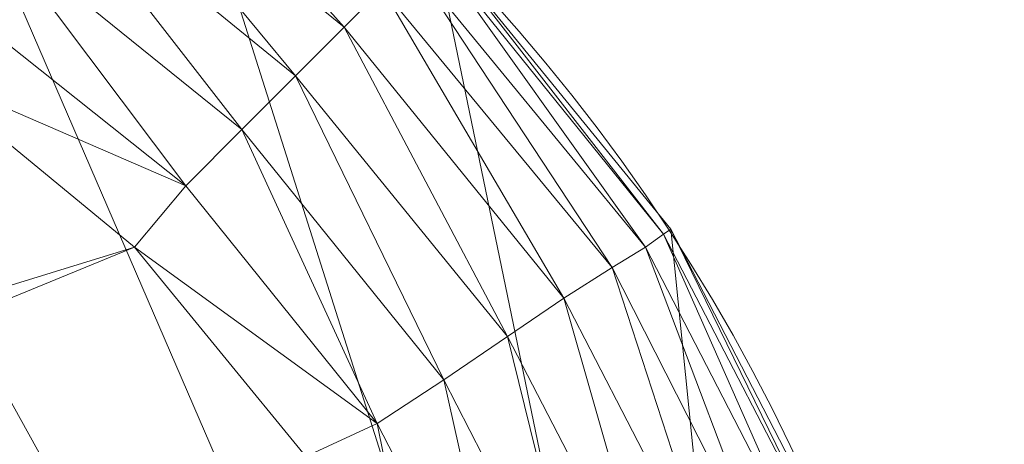
# Model space of a CAD drawing. Units: centimetres. Extents: x -1894 to 2506, y -1481 to 2919.
# Drawn here: x 408 to 461, y 1371 to 1394 of the extents above; entities that cross this region are included whole.
import ezdxf

# ---------------------------------------------------------------- set-up
doc = ezdxf.new("R2010")
doc.units = ezdxf.units.CM
doc.layers.add('МАФЫ НАШИ', color=250, linetype='Continuous', lineweight=25)

# ---------------------------------------------------------------- blocks, each defined once
blk = doc.blocks.new('дюн7978')
at = {"layer": 'МАФЫ НАШИ', "lineweight": 13}
for points in [[(360.545, 1230.327, 0.911574), (378.414, 1425.102)], [(378.414, 1425.102, -0.911574), (360.545, 1230.327, 0.911574), (378.414, 1425.102, -0.911574), (360.545, 1230.327, 0.911574), (378.414, 1425.102, -0.911574), (360.545, 1230.327, -1.0007), (360.545, 1426.751, 1.0007), (360.545, 1230.327, -1.0007), (360.545, 1426.751, 1.0007), (360.545, 1230.327, -1.0007), (360.545, 1426.751)]]:
    blk.add_lwpolyline(points, format="xyb", dxfattribs=at)
for points in [[(378.414, 1425.102), (451.816, 1292.457), (396.696, 1419.879)], [(378.414, 1425.102), (451.816, 1292.457), (396.696, 1419.879)], [(378.414, 1425.102), (451.816, 1292.457), (396.696, 1419.879)], [(378.414, 1425.102), (451.816, 1292.457), (396.696, 1419.879)], [(457.039, 1310.739), (458.689, 1328.608), (456.627, 1310.739), (458.276, 1328.608), (458.689, 1328.608), (457.039, 1346.477), (458.276, 1328.608), (456.627, 1346.34), (457.039, 1346.477), (451.816, 1364.759), (456.627, 1346.34), (451.404, 1364.621), (451.816, 1364.759), (442.744, 1382.353), (451.404, 1364.621), (442.332, 1382.078), (442.744, 1382.353), (429.961, 1398.023), (442.332, 1382.078), (429.686, 1397.748)], [(396.696, 1419.879), (451.816, 1292.457), (378.414, 1425.102)], [(429.686, 1397.748), (442.332, 1382.078), (429.961, 1398.023), (442.744, 1382.353), (442.332, 1382.078), (451.404, 1364.621), (442.744, 1382.353), (451.816, 1364.759), (451.404, 1364.621), (456.627, 1346.34), (451.816, 1364.759), (457.039, 1346.477), (456.627, 1346.34), (458.276, 1328.608), (457.039, 1346.477), (458.689, 1328.608), (458.276, 1328.608), (456.627, 1310.739), (458.689, 1328.608), (457.039, 1310.739)], [(378.414, 1425.102), (396.696, 1419.879), (451.816, 1292.457), (378.414, 1425.102), (360.545, 1426.751)], [(429.686, 1397.748), (441.369, 1381.391), (442.332, 1382.078), (450.304, 1364.072), (451.404, 1364.621), (455.527, 1346.065), (456.627, 1346.34), (457.039, 1328.608), (458.276, 1328.608), (455.527, 1311.013), (456.627, 1310.739), (450.304, 1293.007), (451.404, 1292.594), (441.369, 1275.687)], [(441.369, 1275.687), (451.404, 1292.594), (450.304, 1293.007), (456.627, 1310.739), (455.527, 1311.013), (458.276, 1328.608), (457.039, 1328.608), (456.627, 1346.34), (455.527, 1346.065), (451.404, 1364.621), (450.304, 1364.072), (442.332, 1382.078), (441.369, 1381.391), (429.686, 1397.748)], [(429.686, 1397.748), (441.369, 1381.391), (442.332, 1382.078), (450.304, 1364.072), (451.404, 1364.621), (455.527, 1346.065), (456.627, 1346.34), (457.039, 1328.608), (458.276, 1328.608), (455.527, 1311.013), (456.627, 1310.739), (450.304, 1293.007), (451.404, 1292.594), (441.369, 1275.687)], [(441.369, 1275.687), (451.404, 1292.594), (450.304, 1293.007), (456.627, 1310.739), (455.527, 1311.013), (458.276, 1328.608), (457.039, 1328.608), (456.627, 1346.34), (455.527, 1346.065), (451.404, 1364.621), (450.304, 1364.072), (442.332, 1382.078), (441.369, 1381.391), (429.686, 1397.748)], [(441.369, 1275.687), (451.404, 1292.594), (450.304, 1293.007), (456.627, 1310.739), (455.527, 1311.013), (458.276, 1328.608), (457.039, 1328.608), (456.627, 1346.34), (455.527, 1346.065), (451.404, 1364.621), (450.304, 1364.072), (442.332, 1382.078), (441.369, 1381.391), (429.686, 1397.748)], [(429.686, 1397.748), (441.369, 1381.391), (442.332, 1382.078), (450.304, 1364.072), (451.404, 1364.621), (455.527, 1346.065), (456.627, 1346.34), (457.039, 1328.608), (458.276, 1328.608), (455.527, 1311.013), (456.627, 1310.739), (455.527, 1311.013), (458.276, 1328.608), (457.039, 1328.608), (456.627, 1346.34), (455.527, 1346.065), (451.404, 1364.621), (450.304, 1364.072), (442.332, 1382.078), (441.369, 1381.391), (429.686, 1397.748)], [(429.686, 1397.748), (442.332, 1382.078), (429.961, 1398.023), (442.744, 1382.353), (442.332, 1382.078), (451.404, 1364.621), (442.744, 1382.353), (451.816, 1364.759), (451.404, 1364.621), (456.627, 1346.34), (451.816, 1364.759), (457.039, 1346.477), (456.627, 1346.34), (458.276, 1328.608), (457.039, 1346.477), (458.689, 1328.608), (458.276, 1328.608), (456.627, 1310.739), (458.689, 1328.608), (457.039, 1310.739)], [(429.686, 1397.748), (442.332, 1382.078), (429.961, 1398.023), (442.744, 1382.353), (442.332, 1382.078), (451.404, 1364.621), (442.744, 1382.353), (451.816, 1364.759), (451.404, 1364.621), (456.627, 1346.34), (451.816, 1364.759), (457.039, 1346.477), (456.627, 1346.34), (458.276, 1328.608), (457.039, 1346.477), (458.689, 1328.608), (458.276, 1328.608), (456.627, 1310.739), (458.689, 1328.608), (457.039, 1310.739)], [(429.686, 1397.748), (442.332, 1382.078), (429.961, 1398.023), (442.744, 1382.353), (442.332, 1382.078), (451.404, 1364.621), (442.744, 1382.353), (451.816, 1364.759), (451.404, 1364.621), (456.627, 1346.34), (451.816, 1364.759), (457.039, 1346.477), (456.627, 1346.34), (458.276, 1328.608), (457.039, 1346.477), (458.689, 1328.608), (458.276, 1328.608), (456.627, 1310.739), (458.689, 1328.608), (457.039, 1310.739)], [(429.686, 1397.748), (442.332, 1382.078), (429.961, 1398.023), (442.744, 1382.353), (442.332, 1382.078), (451.404, 1364.621), (442.744, 1382.353), (451.816, 1364.759), (451.404, 1364.621), (456.627, 1346.34), (451.816, 1364.759), (457.039, 1346.477), (456.627, 1346.34), (458.276, 1328.608), (457.039, 1346.477), (458.689, 1328.608), (458.276, 1328.608), (456.627, 1310.739), (458.689, 1328.608), (457.039, 1310.739)], [(429.686, 1397.748), (442.332, 1382.078), (429.961, 1398.023), (442.744, 1382.353), (442.332, 1382.078), (451.404, 1364.621), (442.744, 1382.353), (451.816, 1364.759), (451.404, 1364.621), (456.627, 1346.34), (451.816, 1364.759), (457.039, 1346.477), (456.627, 1346.34), (458.276, 1328.608), (457.039, 1346.477), (458.689, 1328.608), (458.276, 1328.608), (456.627, 1310.739), (458.689, 1328.608), (457.039, 1310.739)], [(414.291, 1410.807), (429.961, 1398.023), (451.816, 1292.457), (414.291, 1410.807), (396.696, 1419.879)], [(414.291, 1410.807), (429.961, 1398.023), (451.816, 1292.457), (414.291, 1410.807), (396.696, 1419.879)], [(414.291, 1410.807), (429.961, 1398.023), (451.816, 1292.457), (414.291, 1410.807), (396.696, 1419.879)], [(403.844, 1394.862), (416.627, 1384.69), (402.332, 1390.875), (413.878, 1381.391), (416.627, 1384.69), (426.936, 1371.907), (413.878, 1381.391), (423.088, 1370.12), (426.936, 1371.907), (429.823, 1357.611), (423.088, 1370.12), (429.823, 1357.611), (426.936, 1371.907), (423.088, 1370.12), (413.878, 1381.391), (426.936, 1371.907), (416.627, 1384.69), (413.878, 1381.391), (402.332, 1390.875), (416.627, 1384.69), (403.844, 1394.862)], [(403.844, 1394.862), (416.627, 1384.69), (402.332, 1390.875), (413.878, 1381.391), (416.627, 1384.69), (426.936, 1371.907), (413.878, 1381.391), (423.088, 1370.12), (426.936, 1371.907), (429.823, 1357.611), (423.088, 1370.12), (429.823, 1357.611), (426.936, 1371.907), (423.088, 1370.12), (413.878, 1381.391), (426.936, 1371.907), (416.627, 1384.69), (413.878, 1381.391), (402.332, 1390.875), (416.627, 1384.69), (403.844, 1394.862)], [(423.088, 1370.12), (429.823, 1357.611), (426.936, 1371.907), (423.088, 1370.12), (413.878, 1381.391), (426.936, 1371.907), (416.627, 1384.69), (413.878, 1381.391), (402.332, 1390.875), (416.627, 1384.69), (403.844, 1394.862), (402.332, 1390.875), (388.999, 1398.023), (403.844, 1394.862), (389.686, 1402.284), (388.999, 1398.023), (374.841, 1402.284), (389.686, 1402.284), (374.978, 1406.545)], [(423.088, 1370.12), (429.823, 1357.611), (426.936, 1371.907), (423.088, 1370.12), (413.878, 1381.391), (426.936, 1371.907), (416.627, 1384.69), (413.878, 1381.391), (402.332, 1390.875), (416.627, 1384.69), (403.844, 1394.862), (402.332, 1390.875), (388.999, 1398.023), (403.844, 1394.862), (389.686, 1402.284), (388.999, 1398.023), (374.841, 1402.284), (389.686, 1402.284), (374.978, 1406.545)], [(423.088, 1370.12), (429.823, 1357.611), (426.936, 1371.907), (423.088, 1370.12), (413.878, 1381.391), (426.936, 1371.907), (416.627, 1384.69), (413.878, 1381.391), (402.332, 1390.875), (416.627, 1384.69), (403.844, 1394.862), (402.332, 1390.875), (388.999, 1398.023), (403.844, 1394.862), (389.686, 1402.284), (388.999, 1398.023), (374.841, 1402.284), (389.686, 1402.284), (374.978, 1406.545)], [(406.181, 1398.573), (419.651, 1387.714), (416.627, 1384.69), (406.181, 1398.573), (403.844, 1394.862), (391.198, 1406.271)], [(406.181, 1398.573), (419.651, 1387.714), (416.627, 1384.69), (406.181, 1398.573), (403.844, 1394.862), (391.198, 1406.271)], [(406.181, 1398.573), (419.651, 1387.714), (416.627, 1384.69), (406.181, 1398.573), (403.844, 1394.862), (391.198, 1406.271)], [(406.181, 1398.573), (419.651, 1387.714), (416.627, 1384.69), (406.181, 1398.573), (403.844, 1394.862), (391.198, 1406.271)], [(406.181, 1398.573), (419.651, 1387.714), (416.627, 1384.69), (406.181, 1398.573), (403.844, 1394.862), (391.198, 1406.271)], [(410.579, 1405.033), (425.15, 1393.212)], [(410.579, 1405.033), (422.538, 1390.601), (425.15, 1393.212)], [(410.579, 1405.033), (425.15, 1393.212)], [(410.579, 1405.033), (422.538, 1390.601), (425.15, 1393.212)], [(410.579, 1405.033), (425.15, 1393.212)], [(410.579, 1405.033), (422.538, 1390.601), (425.15, 1393.212)], [(442.744, 1382.353), (451.816, 1364.759), (451.816, 1292.457), (442.744, 1382.353), (429.961, 1398.023)], [(442.744, 1382.353), (451.816, 1364.759), (451.816, 1292.457), (442.744, 1382.353), (429.961, 1398.023)], [(442.744, 1382.353), (451.816, 1364.759), (451.816, 1292.457), (442.744, 1382.353), (429.961, 1398.023)], [(428.723, 1396.786), (441.369, 1381.391)], [(428.723, 1396.786), (439.582, 1380.291), (441.369, 1381.391), (450.304, 1364.072)], [(428.723, 1396.786), (441.369, 1381.391)], [(428.723, 1396.786), (439.582, 1380.291), (441.369, 1381.391), (450.304, 1364.072)], [(428.723, 1396.786), (441.369, 1381.391)], [(428.723, 1396.786), (439.582, 1380.291), (441.369, 1381.391), (450.304, 1364.072)], [(428.723, 1396.786), (441.369, 1381.391)], [(428.723, 1396.786), (439.582, 1380.291), (441.369, 1381.391), (450.304, 1364.072)], [(428.723, 1396.786), (439.582, 1380.291), (441.369, 1381.391), (450.304, 1364.072)], [(428.723, 1396.786), (441.369, 1381.391)], [(425.15, 1393.212), (425.15, 1393.212)], [(425.15, 1393.212), (436.971, 1378.642)], [(425.15, 1393.212), (433.947, 1376.58), (436.971, 1378.642)], [(425.15, 1393.212), (425.15, 1393.212)], [(425.15, 1393.212), (436.971, 1378.642)], [(425.15, 1393.212), (433.947, 1376.58), (436.971, 1378.642)], [(425.15, 1393.212), (425.15, 1393.212)], [(425.15, 1393.212), (436.971, 1378.642)], [(425.15, 1393.212), (433.947, 1376.58), (436.971, 1378.642)], [(425.15, 1393.212), (425.15, 1393.212)], [(425.15, 1393.212), (436.971, 1378.642)], [(425.15, 1393.212), (433.947, 1376.58), (436.971, 1378.642)], [(425.15, 1393.212), (425.15, 1393.212)], [(425.15, 1393.212), (425.15, 1393.212)], [(425.15, 1393.212), (436.971, 1378.642)], [(425.15, 1393.212), (433.947, 1376.58), (436.971, 1378.642)], [(425.15, 1393.212), (425.15, 1393.212)], [(286.594, 1314.862), (290.718, 1300.842), (423.088, 1370.12), (286.594, 1314.862), (285.357, 1328.608), (423.088, 1370.12), (413.878, 1381.391), (285.357, 1328.608), (286.594, 1342.216), (413.878, 1381.391), (402.332, 1390.875)], [(286.594, 1314.862), (290.718, 1300.842), (423.088, 1370.12), (286.594, 1314.862), (285.357, 1328.608), (423.088, 1370.12), (413.878, 1381.391), (285.357, 1328.608), (286.594, 1342.216), (413.878, 1381.391), (402.332, 1390.875)], [(286.594, 1314.862), (290.718, 1300.842), (423.088, 1370.12), (286.594, 1314.862), (285.357, 1328.608), (423.088, 1370.12), (413.878, 1381.391), (285.357, 1328.608), (286.594, 1342.216), (413.878, 1381.391), (402.332, 1390.875)], [(422.538, 1390.601), (422.538, 1390.601)], [(422.538, 1390.601), (422.538, 1390.601)], [(422.538, 1390.601), (422.538, 1390.601)], [(422.538, 1390.601), (422.538, 1390.601)], [(422.538, 1390.601), (422.538, 1390.601)], [(422.538, 1390.601), (422.538, 1390.601)], [(422.538, 1390.601), (422.538, 1390.601)], [(419.651, 1387.714), (419.651, 1387.714)], [(419.651, 1387.714), (419.651, 1387.714)], [(419.651, 1387.714), (430.51, 1374.243)], [(430.51, 1374.243), (438.208, 1359.261), (434.222, 1357.749), (430.51, 1374.243), (426.936, 1371.907), (419.651, 1387.714)], [(419.651, 1387.714), (419.651, 1387.714)], [(419.651, 1387.714), (430.51, 1374.243)], [(430.51, 1374.243), (438.208, 1359.261), (434.222, 1357.749), (430.51, 1374.243), (426.936, 1371.907), (419.651, 1387.714)], [(419.651, 1387.714), (419.651, 1387.714)], [(419.651, 1387.714), (430.51, 1374.243)], [(430.51, 1374.243), (438.208, 1359.261), (434.222, 1357.749), (430.51, 1374.243), (426.936, 1371.907), (419.651, 1387.714)], [(419.651, 1387.714), (419.651, 1387.714)], [(419.651, 1387.714), (430.51, 1374.243)], [(430.51, 1374.243), (438.208, 1359.261), (434.222, 1357.749), (430.51, 1374.243), (426.936, 1371.907), (419.651, 1387.714)], [(419.651, 1387.714), (419.651, 1387.714)], [(419.651, 1387.714), (430.51, 1374.243)], [(430.51, 1374.243), (438.208, 1359.261), (434.222, 1357.749), (430.51, 1374.243), (426.936, 1371.907), (419.651, 1387.714)], [(419.651, 1387.714), (419.651, 1387.714)], [(416.627, 1384.69), (416.627, 1384.69)], [(416.627, 1384.69), (416.627, 1384.69)], [(416.627, 1384.69), (416.627, 1384.69)], [(416.627, 1384.69), (416.627, 1384.69)], [(416.627, 1384.69), (416.627, 1384.69)], [(416.627, 1384.69), (416.627, 1384.69)], [(416.627, 1384.69), (416.627, 1384.69)], [(442.332, 1382.078), (442.332, 1382.078)], [(442.332, 1382.078), (442.332, 1382.078)], [(442.332, 1382.078), (442.332, 1382.078)], [(442.332, 1382.078), (442.332, 1382.078)], [(442.332, 1382.078), (442.332, 1382.078)], [(442.332, 1382.078), (442.332, 1382.078)], [(442.332, 1382.078), (442.332, 1382.078)], [(442.744, 1382.353), (442.744, 1382.353)], [(442.744, 1382.353), (442.744, 1382.353)], [(442.744, 1382.353), (442.744, 1382.353)], [(442.744, 1382.353), (442.744, 1382.353)], [(442.744, 1382.353), (442.744, 1382.353)], [(442.744, 1382.353), (442.744, 1382.353)], [(442.744, 1382.353), (442.744, 1382.353)], [(442.744, 1382.353), (442.744, 1382.353)], [(442.744, 1382.353), (442.744, 1382.353)], [(442.744, 1382.353), (442.744, 1382.353)], [(442.744, 1382.353), (442.744, 1382.353)], [(442.744, 1382.353), (442.744, 1382.353)], [(442.744, 1382.353), (442.744, 1382.353)], [(442.744, 1382.353), (442.744, 1382.353)], [(442.744, 1382.353), (442.744, 1382.353)], [(442.744, 1382.353), (442.744, 1382.353)], [(442.744, 1382.353), (442.744, 1382.353)], [(442.744, 1382.353), (442.744, 1382.353)], [(442.744, 1382.353), (442.744, 1382.353)], [(442.744, 1382.353), (442.744, 1382.353)], [(442.744, 1382.353), (442.744, 1382.353)], [(442.744, 1382.353), (442.744, 1382.353)], [(442.744, 1382.353), (442.744, 1382.353)], [(442.744, 1382.353), (442.744, 1382.353)], [(442.744, 1382.353), (442.744, 1382.353)], [(442.744, 1382.353), (442.744, 1382.353)], [(442.744, 1382.353), (442.744, 1382.353)], [(442.744, 1382.353), (442.744, 1382.353)], [(413.878, 1381.391), (413.878, 1381.391)], [(413.878, 1381.391), (413.878, 1381.391)], [(413.878, 1381.391), (413.878, 1381.391)], [(413.878, 1381.391), (413.878, 1381.391)], [(413.878, 1381.391), (413.878, 1381.391)], [(413.878, 1381.391), (413.878, 1381.391)], [(413.878, 1381.391), (413.878, 1381.391)], [(413.878, 1381.391), (413.878, 1381.391)], [(413.878, 1381.391), (413.878, 1381.391)], [(413.878, 1381.391), (413.878, 1381.391)], [(413.878, 1381.391), (413.878, 1381.391)], [(413.878, 1381.391), (413.878, 1381.391)], [(413.878, 1381.391), (413.878, 1381.391)], [(413.878, 1381.391), (413.878, 1381.391)], [(441.369, 1381.391), (448.242, 1363.247), (450.304, 1364.072)], [(441.369, 1381.391), (441.369, 1381.391)], [(441.369, 1381.391), (448.242, 1363.247), (450.304, 1364.072)], [(441.369, 1381.391), (441.369, 1381.391)], [(441.369, 1381.391), (448.242, 1363.247), (450.304, 1364.072)], [(441.369, 1381.391), (441.369, 1381.391)], [(441.369, 1381.391), (448.242, 1363.247), (450.304, 1364.072)], [(441.369, 1381.391), (441.369, 1381.391)], [(441.369, 1381.391), (441.369, 1381.391)], [(441.369, 1381.391), (441.369, 1381.391)], [(441.369, 1381.391), (448.242, 1363.247), (450.304, 1364.072)], [(441.369, 1381.391), (441.369, 1381.391)], [(439.582, 1380.291), (439.582, 1380.291)], [(439.582, 1380.291), (439.582, 1380.291)], [(439.582, 1380.291), (439.582, 1380.291)], [(439.582, 1380.291), (439.582, 1380.291)], [(439.582, 1380.291), (439.582, 1380.291)], [(439.582, 1380.291), (439.582, 1380.291)], [(439.582, 1380.291), (439.582, 1380.291)], [(436.971, 1378.642), (445.493, 1362.147)], [(436.971, 1378.642), (436.971, 1378.642)], [(436.971, 1378.642), (445.493, 1362.147)], [(436.971, 1378.642), (442.057, 1360.91), (445.493, 1362.147)], [(436.971, 1378.642), (436.971, 1378.642)], [(436.971, 1378.642), (445.493, 1362.147)], [(436.971, 1378.642), (442.057, 1360.91), (445.493, 1362.147)], [(436.971, 1378.642), (436.971, 1378.642)], [(436.971, 1378.642), (445.493, 1362.147)], [(436.971, 1378.642), (442.057, 1360.91), (445.493, 1362.147)], [(436.971, 1378.642), (436.971, 1378.642)], [(436.971, 1378.642), (445.493, 1362.147)], [(436.971, 1378.642), (442.057, 1360.91), (445.493, 1362.147)], [(436.971, 1378.642), (436.971, 1378.642)], [(436.971, 1378.642), (442.057, 1360.91), (445.493, 1362.147)], [(436.971, 1378.642), (436.971, 1378.642)], [(436.971, 1378.642), (445.493, 1362.147)], [(436.971, 1378.642), (442.057, 1360.91), (445.493, 1362.147)], [(436.971, 1378.642), (436.971, 1378.642)], [(433.947, 1376.58), (433.947, 1376.58)], [(433.947, 1376.58), (433.947, 1376.58)], [(433.947, 1376.58), (433.947, 1376.58)], [(433.947, 1376.58), (433.947, 1376.58)], [(433.947, 1376.58), (433.947, 1376.58)], [(433.947, 1376.58), (433.947, 1376.58)], [(433.947, 1376.58), (433.947, 1376.58)], [(430.51, 1374.243), (430.51, 1374.243)], [(430.51, 1374.243), (430.51, 1374.243)], [(430.51, 1374.243), (430.51, 1374.243)], [(430.51, 1374.243), (430.51, 1374.243)], [(430.51, 1374.243), (430.51, 1374.243)], [(430.51, 1374.243), (430.51, 1374.243)], [(430.51, 1374.243), (430.51, 1374.243)], [(434.222, 1357.749), (426.936, 1371.907), (434.222, 1357.749)], [(426.936, 1371.907), (426.936, 1371.907)], [(426.936, 1371.907), (426.936, 1371.907)], [(434.222, 1357.749), (426.936, 1371.907), (434.222, 1357.749)], [(426.936, 1371.907), (426.936, 1371.907)], [(426.936, 1371.907), (426.936, 1371.907)], [(438.483, 1314.175), (434.222, 1299.33), (434.084, 1313.625), (438.483, 1314.175), (439.857, 1328.608), (434.084, 1313.625), (435.596, 1328.608), (439.857, 1328.608), (438.483, 1343.041), (435.596, 1328.608), (434.084, 1343.453), (438.483, 1343.041), (434.222, 1357.749), (434.084, 1343.453), (429.823, 1357.611), (434.222, 1357.749), (426.936, 1371.907)], [(426.936, 1371.907), (426.936, 1371.907)], [(438.483, 1314.175), (434.222, 1299.33), (434.084, 1313.625), (438.483, 1314.175), (439.857, 1328.608), (434.084, 1313.625), (435.596, 1328.608), (439.857, 1328.608), (438.483, 1343.041), (435.596, 1328.608), (434.084, 1343.453), (438.483, 1343.041), (434.222, 1357.749), (434.084, 1343.453), (429.823, 1357.611), (434.222, 1357.749), (426.936, 1371.907)], [(426.936, 1371.907), (426.936, 1371.907)], [(438.483, 1314.175), (434.222, 1299.33), (434.084, 1313.625), (438.483, 1314.175), (439.857, 1328.608), (434.084, 1313.625), (435.596, 1328.608), (439.857, 1328.608), (438.483, 1343.041), (435.596, 1328.608), (434.084, 1343.453), (438.483, 1343.041), (434.222, 1357.749), (434.084, 1343.453), (429.823, 1357.611), (434.222, 1357.749), (426.936, 1371.907)], [(426.936, 1371.907), (426.936, 1371.907)]]:
    blk.add_lwpolyline(points, dxfattribs=at)
for points in [[(360.545, 1426.751), (378.414, 1425.102), (451.816, 1292.457), (396.696, 1419.879), (378.414, 1425.102), (360.545, 1426.751), (378.414, 1425.102)], [(396.696, 1419.879), (414.291, 1410.807), (451.816, 1292.457), (429.961, 1398.023), (414.291, 1410.807), (429.961, 1398.023), (451.816, 1292.457), (414.291, 1410.807)], [(396.696, 1419.879), (414.291, 1410.807), (451.816, 1292.457), (429.961, 1398.023), (414.291, 1410.807), (429.961, 1398.023), (451.816, 1292.457), (414.291, 1410.807)], [(425.15, 1393.212), (422.538, 1390.601), (410.579, 1405.033), (408.517, 1402.009), (394.084, 1413.556), (392.847, 1410.119), (377.177, 1418.504), (394.084, 1413.556), (410.579, 1405.033)], [(425.15, 1393.212), (422.538, 1390.601), (410.579, 1405.033), (408.517, 1402.009), (394.084, 1413.556), (392.847, 1410.119), (377.177, 1418.504), (394.084, 1413.556), (410.579, 1405.033)], [(425.15, 1393.212), (422.538, 1390.601), (410.579, 1405.033), (408.517, 1402.009), (394.084, 1413.556), (392.847, 1410.119), (377.177, 1418.504), (394.084, 1413.556), (410.579, 1405.033)], [(425.15, 1393.212), (422.538, 1390.601), (410.579, 1405.033), (408.517, 1402.009), (394.084, 1413.556), (392.847, 1410.119), (377.177, 1418.504), (394.084, 1413.556), (410.579, 1405.033)], [(428.723, 1396.786), (413.328, 1409.432), (412.229, 1407.645), (396.009, 1418.367), (413.328, 1409.432), (427.211, 1395.274), (428.723, 1396.786), (413.328, 1409.432), (412.229, 1407.645), (396.009, 1418.367), (413.328, 1409.432), (427.211, 1395.274), (428.723, 1396.786), (441.369, 1381.391), (428.723, 1396.786), (439.582, 1380.291), (441.369, 1381.391), (450.304, 1364.072), (448.242, 1363.247), (441.369, 1381.391), (448.242, 1363.247), (450.304, 1364.072), (441.369, 1381.391), (439.582, 1380.291)], [(427.211, 1395.274), (412.229, 1407.645), (425.15, 1393.212)], [(427.211, 1395.274), (412.229, 1407.645), (425.15, 1393.212)], [(427.211, 1395.274), (412.229, 1407.645), (425.15, 1393.212)], [(427.211, 1395.274), (412.229, 1407.645), (425.15, 1393.212)], [(427.211, 1395.274), (412.229, 1407.645), (425.15, 1393.212)], [(427.211, 1395.274), (412.229, 1407.645), (425.15, 1393.212)], [(427.211, 1395.274), (412.229, 1407.645), (425.15, 1393.212)], [(391.198, 1406.271), (406.181, 1398.573), (419.651, 1387.714), (416.627, 1384.69), (406.181, 1398.573), (403.844, 1394.862)], [(391.198, 1406.271), (406.181, 1398.573), (419.651, 1387.714), (416.627, 1384.69), (406.181, 1398.573), (403.844, 1394.862)], [(422.538, 1390.601), (408.517, 1402.009), (419.651, 1387.714)], [(422.538, 1390.601), (408.517, 1402.009), (419.651, 1387.714)], [(422.538, 1390.601), (408.517, 1402.009), (419.651, 1387.714)], [(422.538, 1390.601), (408.517, 1402.009), (419.651, 1387.714)], [(422.538, 1390.601), (408.517, 1402.009), (419.651, 1387.714)], [(422.538, 1390.601), (408.517, 1402.009), (419.651, 1387.714)], [(422.538, 1390.601), (408.517, 1402.009), (419.651, 1387.714)], [(429.961, 1398.023), (442.744, 1382.353), (451.816, 1292.457), (451.816, 1364.759), (442.744, 1382.353), (451.816, 1364.759), (451.816, 1292.457), (442.744, 1382.353)], [(429.961, 1398.023), (442.744, 1382.353), (451.816, 1292.457), (451.816, 1364.759), (442.744, 1382.353), (451.816, 1364.759), (451.816, 1292.457), (442.744, 1382.353)], [(439.582, 1380.291), (427.211, 1395.274), (436.971, 1378.642)], [(439.582, 1380.291), (427.211, 1395.274), (436.971, 1378.642)], [(439.582, 1380.291), (427.211, 1395.274), (436.971, 1378.642)], [(439.582, 1380.291), (427.211, 1395.274), (436.971, 1378.642)], [(439.582, 1380.291), (427.211, 1395.274), (436.971, 1378.642)], [(439.582, 1380.291), (427.211, 1395.274), (436.971, 1378.642)], [(439.582, 1380.291), (427.211, 1395.274), (436.971, 1378.642)], [(445.493, 1362.147), (442.057, 1360.91), (436.971, 1378.642), (433.947, 1376.58), (425.15, 1393.212), (436.971, 1378.642), (433.947, 1376.58), (425.15, 1393.212), (436.971, 1378.642), (445.493, 1362.147), (450.441, 1345.24)], [(402.332, 1390.875), (413.878, 1381.391), (286.594, 1342.216), (285.357, 1328.608), (413.878, 1381.391), (423.088, 1370.12), (285.357, 1328.608), (286.594, 1314.862), (423.088, 1370.12), (290.718, 1300.842), (286.594, 1314.862), (290.718, 1300.842), (423.088, 1370.12), (286.594, 1314.862), (285.357, 1328.608), (423.088, 1370.12), (413.878, 1381.391), (285.357, 1328.608), (286.594, 1342.216), (413.878, 1381.391)], [(402.332, 1390.875), (413.878, 1381.391), (286.594, 1342.216), (285.357, 1328.608), (413.878, 1381.391), (423.088, 1370.12), (285.357, 1328.608), (286.594, 1314.862), (423.088, 1370.12), (290.718, 1300.842), (286.594, 1314.862), (290.718, 1300.842), (423.088, 1370.12), (286.594, 1314.862), (285.357, 1328.608), (423.088, 1370.12), (413.878, 1381.391), (285.357, 1328.608), (286.594, 1342.216), (413.878, 1381.391)], [(433.947, 1376.58), (422.538, 1390.601), (430.51, 1374.243)], [(433.947, 1376.58), (422.538, 1390.601), (430.51, 1374.243)], [(433.947, 1376.58), (422.538, 1390.601), (430.51, 1374.243)], [(433.947, 1376.58), (422.538, 1390.601), (430.51, 1374.243)], [(433.947, 1376.58), (422.538, 1390.601), (430.51, 1374.243)], [(433.947, 1376.58), (422.538, 1390.601), (430.51, 1374.243)], [(433.947, 1376.58), (422.538, 1390.601), (430.51, 1374.243)], [(419.651, 1387.714), (430.51, 1374.243), (438.208, 1359.261), (434.222, 1357.749), (430.51, 1374.243), (426.936, 1371.907)], [(419.651, 1387.714), (430.51, 1374.243), (438.208, 1359.261), (434.222, 1357.749), (430.51, 1374.243), (426.936, 1371.907)], [(448.242, 1363.247), (439.582, 1380.291), (445.493, 1362.147)], [(448.242, 1363.247), (439.582, 1380.291), (445.493, 1362.147)], [(448.242, 1363.247), (439.582, 1380.291), (445.493, 1362.147)], [(448.242, 1363.247), (439.582, 1380.291), (445.493, 1362.147)], [(448.242, 1363.247), (439.582, 1380.291), (445.493, 1362.147)], [(448.242, 1363.247), (439.582, 1380.291), (445.493, 1362.147)], [(448.242, 1363.247), (439.582, 1380.291), (445.493, 1362.147)], [(442.057, 1360.91), (433.947, 1376.58), (438.208, 1359.261)], [(442.057, 1360.91), (433.947, 1376.58), (438.208, 1359.261)], [(442.057, 1360.91), (433.947, 1376.58), (438.208, 1359.261)], [(442.057, 1360.91), (433.947, 1376.58), (438.208, 1359.261)], [(442.057, 1360.91), (433.947, 1376.58), (438.208, 1359.261)], [(442.057, 1360.91), (433.947, 1376.58), (438.208, 1359.261)], [(442.057, 1360.91), (433.947, 1376.58), (438.208, 1359.261)]]:
    blk.add_lwpolyline(points, close=True, dxfattribs=at)
at = {"layer": 'МАФЫ НАШИ', "lineweight": 30}
blk.add_circle((306.315, 719.399), 2200, dxfattribs=at)
at = {"layer": 'МАФЫ НАШИ', "lineweight": 13}
blk.add_arc((360.451, 1328.543), 98.216, 270.05523, 79.46113, dxfattribs=at)

msp = doc.modelspace()

# ---------------------------------------------------------------- block references
at = {"layer": 'МАФЫ НАШИ'}
msp.add_blockref('дюн7978', (0, 0), dxfattribs=at)

doc.saveas('drawing.dxf')
